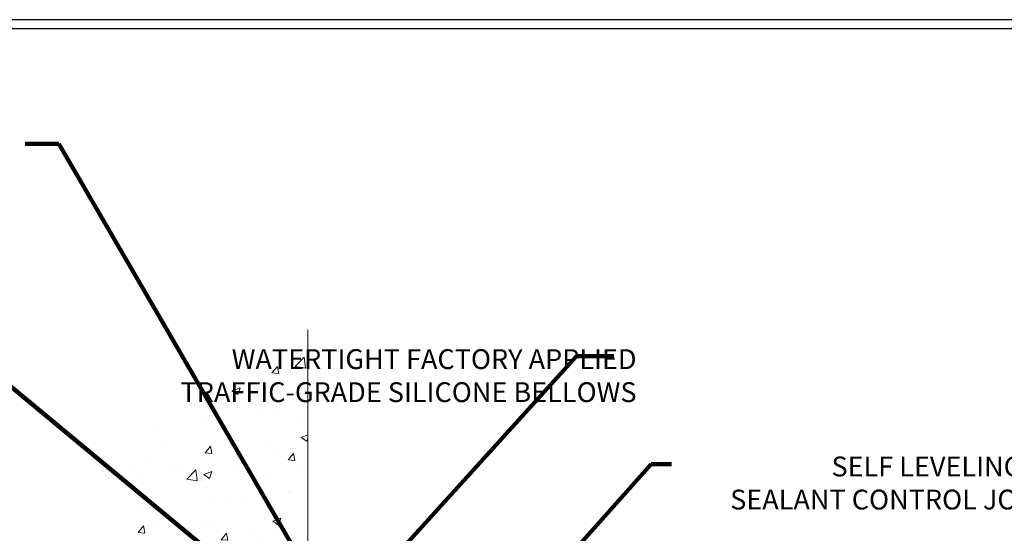
# Model space of a CAD drawing. Units: inches. Extents: x 34.4 to 76.7, y 2 to 36.3.
# Drawn here: x 49.4 to 61.3, y 24.6 to 30.8 of the extents above; entities that cross this region are included whole.
import ezdxf

# ---------------------------------------------------------------- set-up
doc = ezdxf.new("R2010")
doc.units = ezdxf.units.IN
doc.header["$MEASUREMENT"] = 0
for name, color, linetype, lineweight in [('CONCRETE - H', 130, 'Continuous', 9), ('CONCRETE - L', 132, 'Continuous', 13), ('TBLOCK-T5', 111, 'Continuous', 30), ('TEXT - 4', 241, 'Continuous', 25)]:
    doc.layers.add(name, color=color, linetype=linetype, lineweight=lineweight)
doc.styles.add('ROMANS', font='romans', dxfattribs={"width": 0.9})
doc.styles.get("Standard").update_dxf_attribs({"font": 'arial.ttf'})
doc.dimstyles.get("Standard").update_dxf_attribs({"dimtxt": 0.18, "dimasz": 0.18, "dimexe": 0.18, "dimexo": 0.0625, "dimgap": 0.09, "dimtad": 0, "dimtih": 1, "dimtoh": 1, "dimdec": 4, "dimzin": 0, "dimdsep": 46, "dimtxsty": 'Standard', "dimcen": 0.09, "dimadec": 0, "dimazin": 0, "dimtfac": 1, "dimtdec": 4, "dimtofl": 0, "dimtmove": 0, "dimatfit": 3, "dimfxl": 1, "dimtolj": 1, "dimtzin": 0, "dimarcsym": 0})

msp = doc.modelspace()

# ---------------------------------------------------------------- hatches: boundary and pattern name
at = {"layer": 'CONCRETE - H'}
h = msp.add_hatch(dxfattribs=at)
h.set_pattern_fill('AR-CONC', color=256, scale=0.14)
edge = h.paths.add_edge_path()
edge.add_spline(control_points=[(52.84903, 27.04889), (52.34141, 27.07372), (51.63035, 26.22045), (50.22161, 25.43856), (50.92209, 24.05092), (50.81551, 22.96653), (51.15303, 21.60641), (50.1778, 20.13368), (51.5024, 18.97567), (51.7383, 17.65656), (52.04905, 16.05021), (52.84903, 16.1864)], knot_values=[0, 0, 0, 0, 1.62839236, 2.88185632, 4.16712906, 5.43588541, 6.2210819, 8.29962657, 9.55733189, 10.72943455, 12.7061936, 12.7061936, 12.7061936, 12.7061936], degree=3, periodic=0)
edge.add_line((52.84903, 16.1864), (52.84923, 19.76897))
edge.add_line((52.84923, 19.76897), (52.84924, 23.0091))
edge.add_arc((52.82564, 23.00825), 0.02362, 0.114605, 2.06283, ccw=False)
edge.add_line((52.84926, 23.0083), (52.84903, 27.04889))
h.paths.add_polyline_path([(48.08038, 19.50254), (50.87467, 19.50254), (50.87467, 20.26254), (48.08038, 20.26254)], flags=9)
h.paths.add_polyline_path([(49.54047, 22.36816), (51.19304, 22.36816), (51.19304, 23.29959), (49.54047, 23.29959)], flags=9)

# ---------------------------------------------------------------- linework, layer by layer
at = {"layer": 'CONCRETE - L'}
msp.add_line((52.84903, 27.02029), (52.84903, 16.1864), dxfattribs=at)
at = {"layer": 'TBLOCK-T5'}
for points in [[(71.01565, 30.774), (40.14565, 30.774), (40.14565, 7.554), (71.01565, 7.554)], [(70.90362, 11.75849), (70.90362, 30.66197), (40.25768, 30.66197), (40.25768, 11.75849)]]:
    msp.add_lwpolyline(points, close=True, dxfattribs=at)

# ---------------------------------------------------------------- texts
at = {"layer": 'TEXT - 4', "insert": (56.82451, 26.78515), "char_height": 0.24, "attachment_point": 3, "style": 'ROMANS'}
msp.add_mtext('WATERTIGHT FACTORY APPLIED\\PTRAFFIC-GRADE SILICONE BELLOWS', dxfattribs=at)
at = {"layer": 'TEXT - 4', "insert": (63.95694, 25.48533), "char_height": 0.24, "attachment_point": 3, "style": 'ROMANS'}
msp.add_mtext_dynamic_manual_height_columns('SELF LEVELING TRAFFIC GRADE\\PSEALANT CONTROL JOINT - BY OTHERS', width=6.630415, gutter_width=90, heights=[0], dxfattribs=at)

# ---------------------------------------------------------------- leaders
at = {"layer": 'TEXT - 4'}
for points in [[(52.88671, 24.02022), (49.83562, 29.26941), (49.42928, 29.26941)], [(53.5436, 22.77954), (48.75042, 26.75061), (48.52213, 26.75105)], [(53.72279, 24.07928), (56.09747, 26.701), (56.55056, 26.701)], [(55.9152, 24.17564), (57.00293, 25.39272), (57.24835, 25.39272)]]:
    msp.add_leader(points, dimstyle='Standard', override={"dimtxt": 0.7, "dimasz": 0.2, "dimexe": 0.5, "dimexo": 0.5, "dimtih": 0, "dimtoh": 0, "dimtxsty": 'ROMANS', "dimdle": 0.05, "dimclrd": 256, "dimclre": 256, "dimclrt": 256, "dimtfac": 0.3, "dimlwd": 65535, "dimlwe": 65535}, dxfattribs=at)

doc.saveas('drawing.dxf')
